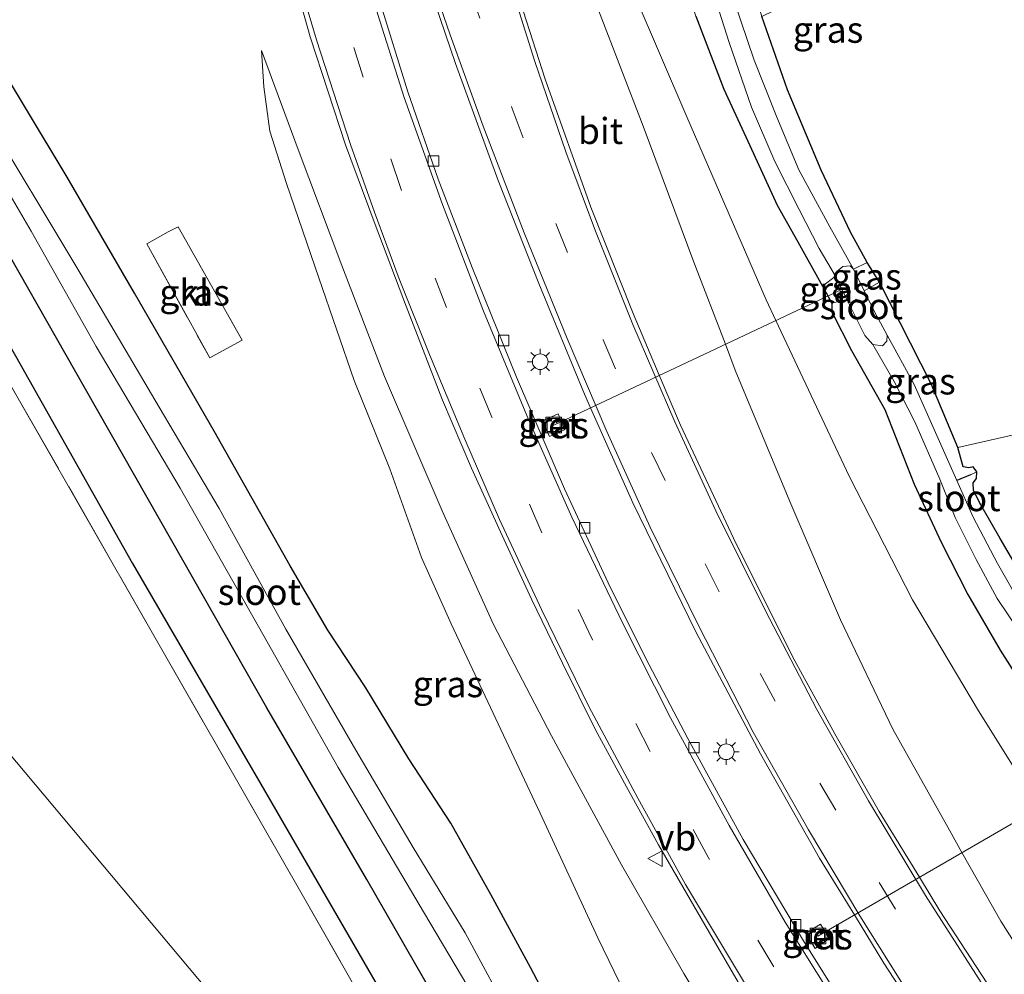
# Model space of a CAD drawing. Units: metres. Extents: x 99999 to 110007, y 395857 to 400001.
# Drawn here: x 104551 to 104646, y 398065 to 398157 of the extents above; entities that cross this region are included whole.
import ezdxf
from ezdxf.enums import TextEntityAlignment as Align

# ---------------------------------------------------------------- set-up
doc = ezdxf.new("R2010")
doc.units = ezdxf.units.M
doc.linetypes.add('IE-TERREINAFSCHEIDING', pattern=[10, 8, -2])
doc.linetypes.add('VW-3-9_STREEP', pattern=[12, 3, -9])
doc.layers.get('0').update_dxf_attribs({"lineweight": 25})
for name, color, linetype, lineweight in [('B-ME-AL-OVERIG-L-B1', 7, 'Continuous', 18), ('B-ME-GR-BOMENRIJ-L-B1', 10, 'Continuous', 25), ('B-ME-GW-INSTEEKWATERGANG-L-B1', 10, 'Continuous', 25), ('B-ME-GW-KRUINLIJN-L-B1', 93, 'Continuous', 18), ('B-ME-GW-TEENLIJN-L-B1', 93, 'Continuous', 18), ('B-ME-GW-WATERGANG-GREPPEL-L-B1', 10, 'Continuous', 25), ('B-ME-IE-GRASLAND-GV-B6', 93, 'Continuous', 18), ('B-ME-IE-GRONDWERKLIJN-GROND_INGERICHT-GV-B6', 253, 'Continuous', 18), ('B-ME-IE-GRONDWERKLIJN-GROND_NIETINGERICHT-GV-B6', 253, 'Continuous', 18), ('B-ME-IE-HULPGEOMETRIE-L-B1', 53, 'Continuous', 18), ('B-ME-IE-INRICHTINGSELEMENT-S-B1', 253, 'Continuous', 18), ('B-ME-IE-MEUBILAIR_WEGMEUBILAIR-LICHTMAST-S-B1', 8, 'Continuous', 18), ('B-ME-IE-TERREINAFSCHEIDING-DOORGANG-L-B1', 8, 'IE-TERREINAFSCHEIDING-KUNSTMATIG-OPEN', 18), ('B-ME-IE-TERREINAFSCHEIDING-RASTERHEKWERK-L-B1', 8, 'IE-TERREINAFSCHEIDING', 18), ('B-ME-OG-WATER-GV-B6', 153, 'Continuous', 18), ('B-ME-VH-VERH_SOORT-BETON-OVERIG-GV-B6', 8, 'IE-TERREINAFSCHEIDING-NATUURLIJK-HOUTWAL', 18), ('B-ME-VH-VERH_SOORT-BITUMEN-GV-B6', 8, 'IE-TERREINAFSCHEIDING-NATUURLIJK-HOUTWAL', 18), ('B-ME-VH-VERH_SOORT-KLINKERS-GV-B6', 8, 'IE-TERREINAFSCHEIDING-NATUURLIJK-HOUTWAL', 18), ('B-ME-VV-KOLK-S-B1', 8, 'Continuous', 18), ('B-ME-VW-MARKERING-39STREEP-015-L-B1', 255, 'VW-3-9_STREEP', 18), ('B-ME-VW-MARKERING-STREEP-015-L-B1', 7, 'Continuous', 18), ('B-ME-VW-MEUBILAIR_WEGMEUBILAIR-VERKEERSBORD-S-B1', 8, 'Continuous', 18)]:
    doc.layers.add(name, color=color, linetype=linetype, lineweight=lineweight)
doc.styles.add('NLCS-ISO', font='NLCS-ISO.TTF')
doc.linetypes.add('IE-TERREINAFSCHEIDING-KUNSTMATIG-OPEN', pattern='A,7,-1.5,[67,NLCS.SHX,S=0.75,R=0,X=0,Y=0],-1.5', length=10)
doc.linetypes.add('IE-TERREINAFSCHEIDING-NATUURLIJK-HOUTWAL', pattern='A,7,-1.5,[67,NLCS.SHX,S=0.75,R=45,X=0,Y=0],-1.5,7,-1.5,[70,NLCS.SHX,S=0.75,R=0,X=0,Y=0],-1.5', length=20)

# ---------------------------------------------------------------- blocks, each defined once
blk = doc.blocks.new('put')
for p, q in [((0.75, 0.75), (-0.75, 0.75)), ((-0.75, 0.75), (-0.75, -0.75)), ((0.75, -0.75), (0.75, 0.75)), ((-0.75, -0.75), (0.75, -0.75))]:
    blk.add_line(p, q)
blk.add_lwpolyline([(-0.625, 0.625), (0.625, 0.625), (0.625, -0.625), (-0.625, -0.625)], close=True)
blk = doc.blocks.new('verkeersbord')
for p, q in [((0, 0.75), (-0.75, -0.625)), ((0.75, -0.625), (0, 0.75)), ((-0.75, -0.625), (0.75, -0.625))]:
    blk.add_line(p, q)
blk = doc.blocks.new('kolk')
blk.add_lwpolyline([(-0.5, -0.5), (0.5, -0.5), (0.5, 0.5), (-0.5, 0.5)], close=True)
blk = doc.blocks.new('lantaarnpaal')
for p, q in [((0, 0.75), (0, 1.25)), ((-0.75, 0), (-1.25, 0)), ((-0.884, 0.884), (-0.53, 0.53)), ((0.53, 0.53), (0.884, 0.884)), ((0.75, 0), (1.25, 0)), ((-0.53, -0.53), (-0.884, -0.884)), ((0, -0.75), (0, -1.25)), ((0.53, -0.53), (0.884, -0.884))]:
    blk.add_line(p, q)
blk.add_circle((0, 0), 0.75)

msp = doc.modelspace()

# ---------------------------------------------------------------- linework, layer by layer
at = {"layer": 'B-ME-AL-OVERIG-L-B1'}
for p, q in [((104602.46, 398117.867, 7.878), (104630.748, 398131.19, 4.856)), ((104627.777, 398068.917, 9.019), (104655.263, 398084.845, 4.005))]:
    msp.add_line(p, q, dxfattribs=at)
at = {"layer": 'B-ME-GR-BOMENRIJ-L-B1'}
msp.add_polyline3d([(104490.818, 398230.209, 6.111), (104506.961, 398201.992, 6.079), (104518.735, 398181.133, 6.067), (104530.753, 398160.092, 6.06), (104542.82, 398138.695, 6.063), (104550.889, 398124.513, 6.062), (104562.099, 398104.604, 6.061), (104574.402, 398083.462, 6.072), (104586.015, 398063.39, 6.072), (104590.296, 398055.866, 6.072), (104594.188, 398048.96, 6.07), (104597.902, 398041.942, 6.07), (104606.429, 398028.384, 6.069), (104618.988, 398008.352, 6.06), (104628.834, 397992.7, 6.015)], dxfattribs=at)
at = {"layer": 'B-ME-GW-INSTEEKWATERGANG-L-B1'}
for points in [[(104634.988, 397994.187, 5.926), (104625.226, 398008.04, 5.904), (104617.315, 398018.964, 5.875), (104611.591, 398028.07, 5.888), (104602.459, 398042.608, 5.896), (104595.555, 398055.219, 5.913), (104584.541, 398074.321, 5.996), (104574.979, 398090.773, 5.996), (104565.863, 398106.795, 6.006), (104557.61, 398121.302, 6.015), (104547.515, 398138.998, 6.015), (104539.883, 398152.174, 6.015), (104529.714, 398169.921, 6.028)], [(104641.084, 397998.369, 4.848), (104635.564, 398005.664, 4.834), (104631.041, 398012.216, 4.883), (104625.944, 398019.632, 4.919), (104620.356, 398027.693, 4.939), (104615.768, 398034.62, 4.812), (104613.097, 398039.083, 4.808), (104610.797, 398043.831, 4.889), (104608.513, 398048.481, 5.255), (104605.895, 398053.777, 5.696), (104603.379, 398059.98, 6.025), (104600.249, 398065.89, 6.089), (104596.429, 398072.901, 6.143), (104592.591, 398079.741, 6.236), (104588.587, 398085.907, 6.236), (104584.474, 398092.696, 6.361), (104580.823, 398098.231, 6.355), (104577.201, 398104.375, 6.4), (104569.936, 398117.294, 6.514), (104562.281, 398130.499, 6.57), (104555.822, 398141.604, 6.613), (104548.013, 398154.588, 6.599), (104543.041, 398162.612, 6.52)], [(104616.073, 398157.041, 5.794), (104618.77, 398150.035, 5.763), (104621.243, 398144.65, 5.704), (104623.866, 398138.945, 5.523), (104625.84, 398135.42, 5.471), (104628.205, 398131.183, 5.371), (104629.117, 398129.534, 5.372), (104629.102, 398128.714, 5.371), (104631.005, 398125.005, 5.367), (104634.204, 398119.371, 5.26), (104637.005, 398112.196, 5.136), (104639.602, 398106.66, 5.046), (104642.146, 398101.635, 5.026), (104645.245, 398096.299, 4.982), (104649.123, 398090.236, 4.907), (104652.272, 398085.402, 4.858), (104654.292, 398082.563, 4.856), (104656.382, 398079.971, 4.857), (104659.159, 398075.751, 4.872), (104660.862, 398073.146, 4.866), (104661.992, 398070.723, 4.866), (104662.642, 398069.241, 4.866), (104665.087, 398065.956, 4.875), (104668.581, 398061.068, 4.876)], [(104674.126, 398062.659, 4.309), (104670.912, 398066.95, 4.269), (104666.217, 398074.154, 4.247), (104661.133, 398081.312, 4.361), (104657.558, 398087.003, 4.531), (104652.384, 398095.322, 4.816), (104648.621, 398101.226, 4.868), (104645.247, 398107.018, 4.857), (104643.407, 398110.239, 4.902), (104642.675, 398111.608, 4.879), (104642.654, 398112.335, 4.848), (104642.968, 398112.749, 4.848), (104643.009, 398113.399, 4.848), (104642.654, 398113.855, 4.85), (104642.245, 398113.775, 4.856), (104641.705, 398113.875, 4.858), (104641.181, 398115.729, 5.139), (104638.617, 398121.831, 5.192), (104633.678, 398131.559, 5.429), (104632.502, 398133.454, 5.429), (104630.917, 398136.361, 5.563), (104628.091, 398142.297, 5.629), (104624.879, 398149.977, 5.708), (104622.395, 398157.014, 5.877)]]:
    msp.add_polyline3d(points, dxfattribs=at)
at = {"layer": 'B-ME-GW-KRUINLIJN-L-B1'}
for points in [[(104601.128, 398175.69, 6.544), (104603.553, 398167.111, 6.668), (104606.762, 398157.624, 6.771), (104611.039, 398146.487, 6.951), (104615.899, 398133.465, 7.133), (104618.91, 398125.615, 7.286)], [(104574.47, 398153.758, 7.229), (104577.978, 398144.263, 7.359), (104582.157, 398133.16, 7.503), (104586.252, 398122.511, 7.654), (104591.767, 398109.644, 7.835), (104596.692, 398098.751, 8.093), (104602.264, 398088.097, 8.176), (104608.958, 398075.727, 8.519), (104614.93, 398065.319, 8.712), (104620.405, 398056.265, 8.893), (104626.548, 398046.564, 9.112), (104633.283, 398036.758, 9.326), (104641.275, 398026.043, 9.582), (104649.313, 398015.585, 9.696), (104660.777, 398002.543, 10.088)], [(104618.91, 398125.615, 7.286), (104619.866, 398123.122, 7.334), (104625.079, 398110.561, 7.604), (104629.936, 398099.199, 7.865), (104634.973, 398088.727, 8.207), (104640.38, 398079.046, 8.549), (104641.586, 398076.919, 8.592)], [(104641.586, 398076.919, 8.592), (104645.319, 398070.332, 8.725), (104651.417, 398060.736, 8.953), (104656.604, 398052.555, 9.106), (104663.407, 398043.864, 9.322), (104670.573, 398035.137, 9.464), (104671.822, 398033.631, 9.507)]]:
    msp.add_polyline3d(points, dxfattribs=at)
at = {"layer": 'B-ME-GW-TEENLIJN-L-B1'}
for points in [[(104623.754, 398127.896, 5.707), (104622.828, 398129.864, 5.73), (104615.231, 398147.407, 6.072), (104610.273, 398158.972, 6.237), (104606.353, 398167.327, 6.368), (104602.836, 398173.763, 6.47), (104600.224, 398178.891, 6.498)], [(104649.451, 397995.304, 5.095), (104643.916, 398003.376, 5.097), (104639.056, 398010.051, 5.145), (104633.882, 398017.31, 5.156), (104628.21, 398025.494, 5.147), (104621.586, 398035.689, 5.185), (104617.52, 398042.421, 5.216), (104616.504, 398044.415, 5.302), (104615.689, 398046.57, 5.445), (104615.142, 398048.768, 5.741), (104614.604, 398051.147, 6.041), (104613.701, 398054.133, 6.204), (104611.404, 398058.995, 6.344), (104606.684, 398068.756, 6.426), (104601.158, 398080.682, 6.499), (104592.639, 398098.833, 6.494), (104589.791, 398105.193, 6.487), (104586.752, 398113.662, 6.84), (104583.331, 398122.151, 7.051), (104579.961, 398131.964, 7.067), (104576.869, 398141.006, 7.071), (104575.262, 398146.031, 7.084), (104574.683, 398150.276, 7.133), (104574.47, 398153.758, 7.229)], [(104649.065, 398081.253, 5.214), (104647.21, 398084.007, 5.238), (104643.157, 398090.481, 5.255), (104636.854, 398101.128, 5.365), (104630.778, 398112.958, 5.529), (104623.754, 398127.896, 5.707)]]:
    msp.add_polyline3d(points, dxfattribs=at)
at = {"layer": 'B-ME-GW-WATERGANG-GREPPEL-L-B1'}
msp.add_line((104642.414, 398113.099, 3.883), (104641.09, 398112.546, 3.883), dxfattribs=at)
at = {"layer": 'B-ME-IE-GRASLAND-GV-B6'}
for points in [[(104629.467, 398132.12, 4.055), (104628.205, 398131.183, 5.371), (104625.84, 398135.42, 5.471), (104623.866, 398138.945, 5.523), (104621.243, 398144.65, 5.704), (104618.77, 398150.035, 5.763), (104616.073, 398157.041, 5.794), (104612.965, 398166.151, 5.863), (104608.655, 398176.391, 5.963), (104607.637, 398179.204, 5.963), (104606.15, 398183.394, 6.12), (104603.642, 398190.031, 6.182), (104601.353, 398197.1, 6.176), (104598.817, 398204.569, 6.175), (104596.682, 398212.111, 6.23), (104594.86, 398219.131, 6.242), (104593.87, 398223.898, 6.233), (104591.752, 398233.465, 6.23), (104589.433, 398245.542, 6.275), (104586.264, 398262.311, 6.322)], [(104593.293, 398254.882, 6.546), (104594.712, 398247.598, 6.617), (104596.317, 398239.831, 6.698), (104598.257, 398231.244, 6.795), (104600.25, 398222.669, 6.831), (104602.192, 398214.623, 6.804), (104603.647, 398208.776, 6.801), (104605.808, 398201.477, 6.634), (104608.051, 398194.894, 6.589), (104610.335, 398188.201, 6.553), (104613.653, 398179.768, 6.399), (104617.425, 398171.34, 6.29), (104620.489, 398163.317, 6.102), (104622.395, 398157.014, 5.877), (104624.879, 398149.977, 5.708), (104628.091, 398142.297, 5.629), (104630.917, 398136.361, 5.563), (104632.502, 398133.454, 5.429), (104631.181, 398132.81, 4.055)], [(104640.946, 397977.195, 4.53), (104619.141, 398004.263, 6.047), (104606.345, 398024.958, 6.064), (104593.792, 398045.723, 6.099), (104590.427, 398050.652, 6.099), (104587.833, 398056.269, 6.099), (104578.103, 398073.359, 6.072), (104564.901, 398096.368, 5.989), (104551.03, 398120.652, 6.003), (104537.529, 398144.304, 6.151), (104524.196, 398167.806, 6.182), (104510.513, 398191.468, 6.2), (104496.765, 398215.853, 6.174), (104483.671, 398238.475, 6.085), (104465.084, 398236.658, 6.151)], [(104529.714, 398169.921, 6.028), (104539.883, 398152.174, 6.015), (104547.515, 398138.998, 6.015), (104557.61, 398121.302, 6.015), (104565.863, 398106.795, 6.006), (104574.979, 398090.773, 5.996), (104584.541, 398074.321, 5.996), (104595.555, 398055.219, 5.913), (104602.459, 398042.608, 5.896), (104611.591, 398028.07, 5.888), (104617.315, 398018.964, 5.875), (104625.226, 398008.04, 5.904), (104634.988, 397994.187, 5.926)], [(104634.988, 397994.187, 5.926), (104625.226, 398008.04, 5.904), (104617.315, 398018.964, 5.875), (104611.591, 398028.07, 5.888), (104602.459, 398042.608, 5.896), (104595.555, 398055.219, 5.913), (104584.541, 398074.321, 5.996), (104574.979, 398090.773, 5.996), (104565.863, 398106.795, 6.006), (104557.61, 398121.302, 6.015), (104547.515, 398138.998, 6.015), (104539.883, 398152.174, 6.015), (104529.714, 398169.921, 6.028)], [(104536.252, 398164.387, 4.03), (104545.195, 398148.715, 3.98), (104552.399, 398136.458, 3.96), (104558.625, 398125.386, 3.956), (104566.68, 398111.826, 3.813), (104574.578, 398097.853, 3.721), (104581.796, 398085.07, 3.664), (104590.094, 398071.074, 3.623), (104597.157, 398059.146, 3.581), (104603.969, 398046.57, 3.571), (104607.914, 398040.008, 3.571), (104612.893, 398032.133, 3.571), (104617.988, 398024.368, 3.564), (104622.479, 398018.518, 3.546), (104627.817, 398011.155, 3.525), (104632.76, 398003.519, 3.518), (104637.653, 397996.998, 3.505)], [(104576.587, 398164.076, 7.201), (104579.129, 398155.059, 7.328), (104582.511, 398144.714, 7.432), (104585.241, 398137.338, 7.554), (104588.087, 398129.836, 7.688), (104591.804, 398120.269, 7.813), (104594.586, 398113.743, 7.932), (104597.535, 398107.305, 8.042), (104600.363, 398101.132, 8.178), (104603.307, 398095.07, 8.328), (104606.443, 398088.752, 8.452), (104609.443, 398083.226, 8.562), (104612.5, 398077.667, 8.722), (104616.582, 398070.613, 8.867), (104620.15, 398064.504, 8.972)], [(104543.041, 398162.612, 6.52), (104548.013, 398154.588, 6.599), (104555.822, 398141.604, 6.613), (104562.281, 398130.499, 6.57), (104569.936, 398117.294, 6.514), (104577.201, 398104.375, 6.4), (104580.823, 398098.231, 6.355), (104584.474, 398092.696, 6.361), (104588.587, 398085.907, 6.236), (104592.591, 398079.741, 6.236), (104596.429, 398072.901, 6.143), (104600.249, 398065.89, 6.089), (104603.379, 398059.98, 6.025), (104605.895, 398053.777, 5.696), (104608.513, 398048.481, 5.255), (104610.797, 398043.831, 4.889), (104613.097, 398039.083, 4.808), (104615.768, 398034.62, 4.812), (104620.356, 398027.693, 4.939), (104625.944, 398019.632, 4.919), (104631.041, 398012.216, 4.883), (104635.564, 398005.664, 4.834), (104641.084, 397998.369, 4.848)], [(104641.084, 397998.369, 4.848), (104635.564, 398005.664, 4.834), (104631.041, 398012.216, 4.883), (104625.944, 398019.632, 4.919), (104620.356, 398027.693, 4.939), (104615.768, 398034.62, 4.812), (104613.097, 398039.083, 4.808), (104610.797, 398043.831, 4.889), (104608.513, 398048.481, 5.255), (104605.895, 398053.777, 5.696), (104603.379, 398059.98, 6.025), (104600.249, 398065.89, 6.089), (104596.429, 398072.901, 6.143), (104592.591, 398079.741, 6.236), (104588.587, 398085.907, 6.236), (104584.474, 398092.696, 6.361), (104580.823, 398098.231, 6.355), (104577.201, 398104.375, 6.4), (104569.936, 398117.294, 6.514), (104562.281, 398130.499, 6.57), (104555.822, 398141.604, 6.613), (104548.013, 398154.588, 6.599), (104543.041, 398162.612, 6.52)], [(104589.569, 398162.757, 7.067), (104593.047, 398152.491, 7.174), (104597.126, 398141.288, 7.366), (104601.039, 398131.421, 7.553), (104605.419, 398120.842, 7.72), (104606, 398119.534, 7.747), (104610.043, 398110.43, 7.938), (104616.091, 398098.07, 8.187), (104622.277, 398086.378, 8.479), (104627.933, 398076.392, 8.698), (104631.272, 398070.942, 8.838), (104634.111, 398066.308, 8.957), (104639.356, 398058.251, 9.164), (104645.449, 398049.189, 9.356), (104651.492, 398040.831, 9.552), (104657.653, 398032.775, 9.727), (104662.822, 398026.253, 9.865), (104664.675, 398023.914, 9.914), (104671.879, 398015.471, 10.063), (104678.757, 398007.917, 10.163), (104685.162, 398001.024, 10.244)], [(104637.942, 397999.462, 3.418), (104631.868, 398007.81, 3.424), (104626.091, 398016.162, 3.457), (104619.168, 398025.577, 3.48), (104615.086, 398031.917, 3.49), (104611.659, 398037.333, 3.491), (104607.835, 398044.136, 3.492), (104603.292, 398052.08, 3.514), (104598.746, 398060.417, 3.519), (104593.978, 398069.223, 3.519), (104588.995, 398077.396, 3.519), (104583.511, 398086.712, 3.538), (104576.799, 398098.325, 3.602), (104570.413, 398109.868, 3.731), (104564.646, 398119.572, 3.805), (104556.773, 398132.948, 3.966), (104547.94, 398147.586, 3.979), (104540.305, 398160.727, 4.014)], [(104693.76, 398002.863, 10.155), (104687.58, 398009.147, 10.059), (104680.653, 398016.645, 9.901), (104671.08, 398027.692, 9.718), (104668.478, 398030.89, 9.656), (104663.704, 398036.756, 9.542), (104657.524, 398044.814, 9.37), (104651.326, 398053.441, 9.157), (104645.942, 398061.416, 8.979), (104639.475, 398071.33, 8.727), (104637.502, 398074.552, 8.655), (104633.648, 398080.845, 8.515), (104629.389, 398088.292, 8.319), (104625.563, 398095.285, 8.134), (104619.938, 398106.499, 7.87), (104614.61, 398117.875, 7.628), (104612.582, 398122.634, 7.524), (104610.064, 398128.542, 7.396), (104606.021, 398138.745, 7.243), (104601.648, 398150.992, 7.073), (104598.354, 398161.266, 6.948)], [(104617.568, 398159.866, 4.572), (104619.285, 398154.516, 4.529), (104621.429, 398148.328, 4.442), (104623.641, 398143.127, 4.403), (104625.993, 398138.516, 4.371), (104627.886, 398134.782, 4.275), (104629.467, 398132.12, 4.055)], [(104631.181, 398132.81, 4.055), (104628.918, 398136.844, 4.111), (104625.94, 398142.325, 4.145), (104623.834, 398147.374, 4.238), (104621.684, 398152.829, 4.373), (104619.13, 398160.379, 4.41)], [(104698.401, 398033.009, 5.267), (104695.272, 398031.482, 5.293), (104692.412, 398031.106, 5.303), (104689.858, 398031.581, 5.321), (104687.383, 398032.816, 5.28), (104684.876, 398035.085, 5.27), (104680.163, 398040.469, 5.165), (104679.62, 398041.09, 5.153), (104670.271, 398052.098, 5.086), (104664.948, 398058.887, 5.102), (104658.535, 398067.624, 5.109), (104651.986, 398076.916, 5.177), (104649.065, 398081.253, 5.214), (104647.21, 398084.007, 5.238), (104643.157, 398090.481, 5.255), (104636.854, 398101.128, 5.365), (104630.778, 398112.958, 5.529), (104623.754, 398127.896, 5.707), (104622.828, 398129.864, 5.73), (104615.231, 398147.407, 6.072), (104610.273, 398158.972, 6.237)], [(104610.273, 398158.972, 6.237), (104615.231, 398147.407, 6.072), (104622.828, 398129.864, 5.73), (104623.754, 398127.896, 5.707), (104630.778, 398112.958, 5.529), (104636.854, 398101.128, 5.365), (104643.157, 398090.481, 5.255), (104647.21, 398084.007, 5.238), (104649.065, 398081.253, 5.214), (104651.986, 398076.916, 5.177), (104658.535, 398067.624, 5.109), (104664.948, 398058.887, 5.102), (104670.271, 398052.098, 5.086), (104679.62, 398041.09, 5.153), (104680.163, 398040.469, 5.165), (104684.876, 398035.085, 5.27), (104687.383, 398032.816, 5.28), (104689.858, 398031.581, 5.321), (104692.412, 398031.106, 5.303), (104695.272, 398031.482, 5.293), (104698.401, 398033.009, 5.267)], [(104684.096, 397994.618, 10.326), (104674.793, 398004.397, 10.185), (104667.04, 398013.028, 10.034), (104660.771, 398020.3, 9.894), (104652.577, 398030.489, 9.689), (104645.944, 398039.318, 9.51), (104639.249, 398048.713, 9.318), (104632.649, 398058.44, 9.076), (104626.402, 398068.453, 8.866), (104620.631, 398078.171, 8.608), (104615.317, 398087.833, 8.355), (104611.253, 398095.567, 8.142), (104607.691, 398102.742, 7.985), (104603.499, 398111.764, 7.857), (104598.911, 398122.443, 7.629), (104594.639, 398132.967, 7.434), (104591.393, 398141.428, 7.31), (104588.487, 398149.801, 7.234), (104585.752, 398158.55, 7.1)], [(104606.762, 398157.624, 6.771), (104611.039, 398146.487, 6.951), (104615.899, 398133.465, 7.133), (104618.91, 398125.615, 7.286), (104619.866, 398123.122, 7.334), (104625.079, 398110.561, 7.604), (104629.936, 398099.199, 7.865), (104634.973, 398088.727, 8.207), (104640.38, 398079.046, 8.549), (104641.586, 398076.919, 8.592), (104645.319, 398070.332, 8.725), (104651.417, 398060.736, 8.953)], [(104651.417, 398060.736, 8.953), (104645.319, 398070.332, 8.725), (104641.586, 398076.919, 8.592), (104640.38, 398079.046, 8.549), (104634.973, 398088.727, 8.207), (104629.936, 398099.199, 7.865), (104625.079, 398110.561, 7.604), (104619.866, 398123.122, 7.334), (104618.91, 398125.615, 7.286), (104615.899, 398133.465, 7.133), (104611.039, 398146.487, 6.951), (104606.762, 398157.624, 6.771)], [(104616.073, 398157.041, 5.794), (104618.77, 398150.035, 5.763), (104621.243, 398144.65, 5.704), (104623.866, 398138.945, 5.523), (104625.84, 398135.42, 5.471), (104628.205, 398131.183, 5.371), (104629.117, 398129.534, 5.372), (104629.102, 398128.714, 5.371), (104631.005, 398125.005, 5.367), (104634.204, 398119.371, 5.26), (104637.005, 398112.196, 5.136), (104639.602, 398106.66, 5.046), (104642.146, 398101.635, 5.026), (104645.245, 398096.299, 4.982), (104649.123, 398090.236, 4.907), (104652.272, 398085.402, 4.858), (104654.292, 398082.563, 4.856), (104656.382, 398079.971, 4.857), (104659.159, 398075.751, 4.872), (104660.862, 398073.146, 4.866), (104661.992, 398070.723, 4.866), (104662.642, 398069.241, 4.866), (104665.087, 398065.956, 4.875), (104668.581, 398061.068, 4.876)], [(104611.404, 398058.995, 6.344), (104606.684, 398068.756, 6.426), (104601.158, 398080.682, 6.499), (104592.639, 398098.833, 6.494), (104589.791, 398105.193, 6.487), (104586.752, 398113.662, 6.84), (104583.331, 398122.151, 7.051), (104579.961, 398131.964, 7.067), (104576.869, 398141.006, 7.071), (104575.262, 398146.031, 7.084), (104574.683, 398150.276, 7.133), (104574.47, 398153.758, 7.229), (104577.978, 398144.263, 7.359), (104582.157, 398133.16, 7.503), (104586.252, 398122.511, 7.654), (104591.767, 398109.644, 7.835), (104596.692, 398098.751, 8.093), (104602.264, 398088.097, 8.176), (104608.958, 398075.727, 8.519), (104614.93, 398065.319, 8.712), (104620.405, 398056.265, 8.893)], [(104620.405, 398056.265, 8.893), (104614.93, 398065.319, 8.712), (104608.958, 398075.727, 8.519), (104602.264, 398088.097, 8.176), (104596.692, 398098.751, 8.093), (104591.767, 398109.644, 7.835), (104586.252, 398122.511, 7.654), (104582.157, 398133.16, 7.503), (104577.978, 398144.263, 7.359), (104574.47, 398153.758, 7.229), (104574.683, 398150.276, 7.133), (104575.262, 398146.031, 7.084), (104576.869, 398141.006, 7.071), (104579.961, 398131.964, 7.067), (104583.331, 398122.151, 7.051), (104586.752, 398113.662, 6.84), (104589.791, 398105.193, 6.487), (104592.639, 398098.833, 6.494), (104601.158, 398080.682, 6.499), (104606.684, 398068.756, 6.426), (104611.404, 398058.995, 6.344)], [(104563.484, 398135.219, 6.81), (104569.501, 398124.294, 6.786), (104570.367, 398124.774, 6.824), (104572.612, 398125.999, 6.824), (104566.479, 398136.846, 6.846), (104565.518, 398136.373, 6.837), (104563.484, 398135.219, 6.81)], [(104632.205, 398130.728, 4.055), (104631.181, 398132.81, 4.055), (104632.502, 398133.454, 5.429), (104633.678, 398131.559, 5.429), (104632.205, 398130.728, 4.055)], [(104629.467, 398132.12, 4.055), (104630.073, 398130.872, 4.055), (104630.544, 398129.902, 4.055), (104629.117, 398129.534, 5.372), (104628.205, 398131.183, 5.371), (104629.467, 398132.12, 4.055)], [(104634.402, 398126.482, 4.055), (104633.126, 398128.854, 4.055), (104632.205, 398130.728, 4.055), (104633.678, 398131.559, 5.429), (104638.617, 398121.831, 5.192), (104641.181, 398115.729, 5.139), (104641.705, 398113.875, 4.858), (104642.245, 398113.775, 4.856), (104642.654, 398113.855, 4.85), (104643.009, 398113.399, 4.848), (104642.414, 398113.099, 3.883), (104641.09, 398112.546, 3.883), (104640.061, 398114.869, 3.94), (104637.001, 398121.755, 3.948), (104634.402, 398126.482, 4.055)], [(104649.123, 398090.236, 4.907), (104645.245, 398096.299, 4.982), (104642.146, 398101.635, 5.026), (104639.602, 398106.66, 5.046), (104637.005, 398112.196, 5.136), (104634.204, 398119.371, 5.26), (104631.005, 398125.005, 5.367), (104629.102, 398128.714, 5.371), (104629.117, 398129.534, 5.372), (104630.544, 398129.902, 4.055), (104632.285, 398126.44, 4.055), (104633.044, 398125.596, 4.055), (104635.083, 398122.039, 4.026), (104637.057, 398118.165, 3.941), (104639.452, 398112.702, 3.9), (104640.929, 398109.011, 3.875), (104642.933, 398105.002, 3.831), (104644.956, 398101.264, 3.731), (104647.016, 398098.22, 3.665)], [(104601.402, 398118.279, 7.859), (104602.043, 398116.763, 7.861), (104603.509, 398117.42, 7.861), (104603.181, 398118.206, 7.861), (104602.877, 398118.933, 7.861), (104601.402, 398118.279, 7.859)], [(104650.014, 398096.295, 3.644), (104647.702, 398099.863, 3.645), (104644.988, 398104.609, 3.686), (104642.644, 398109.037, 3.797), (104641.09, 398112.546, 3.883), (104642.414, 398113.099, 3.883), (104643.009, 398113.399, 4.848), (104642.968, 398112.749, 4.848), (104642.654, 398112.335, 4.848), (104642.675, 398111.608, 4.879), (104643.407, 398110.239, 4.902), (104645.247, 398107.018, 4.857), (104648.621, 398101.226, 4.868), (104652.384, 398095.322, 4.816), (104657.558, 398087.003, 4.531), (104661.133, 398081.312, 4.361), (104666.217, 398074.154, 4.247), (104670.912, 398066.95, 4.269), (104674.126, 398062.659, 4.309)], [(104626.611, 398069.183, 9.001), (104627.503, 398067.739, 9.001), (104628.874, 398068.678, 9.001), (104628.425, 398069.407, 9.001), (104628.034, 398070.042, 9.001), (104626.611, 398069.183, 9.001)]]:
    msp.add_polyline3d(points, dxfattribs=at)
at = {"layer": 'B-ME-IE-GRONDWERKLIJN-GROND_INGERICHT-GV-B6'}
for points in [[(104619.141, 398004.263, 6.047), (104437.459, 398220.98, 6.123), (104465.084, 398236.658, 6.151), (104483.671, 398238.475, 6.085), (104496.765, 398215.853, 6.174), (104510.513, 398191.468, 6.2), (104524.196, 398167.806, 6.182), (104537.529, 398144.304, 6.151), (104551.03, 398120.652, 6.003), (104564.901, 398096.368, 5.989), (104578.103, 398073.359, 6.072), (104587.833, 398056.269, 6.099), (104590.427, 398050.652, 6.099), (104593.792, 398045.723, 6.099), (104606.345, 398024.958, 6.064), (104619.141, 398004.263, 6.047)], [(104619.141, 398004.263, 6.047), (104632.937, 397981.622, 5.943), (104631.713, 397976.338, 5.869), (104532.002, 397919.414, 5.991), (104482.444, 397891.105, 6.101), (104497.405, 397930.946, 6.217), (104532.154, 397959.026, 6.183), (104483.087, 398054.46, 5.99), (104440.078, 398135.827, 6.021), (104425.266, 398214.068, 6.041), (104437.459, 398220.98, 6.123), (104619.141, 398004.263, 6.047)], [(104633.678, 398131.559, 5.429), (104632.502, 398133.454, 5.429), (104630.917, 398136.361, 5.563), (104628.091, 398142.297, 5.629), (104624.879, 398149.977, 5.708), (104622.395, 398157.014, 5.877), (104631.292, 398161.343, 5.827), (104633.182, 398162.212, 5.817), (104648.47, 398169.213, 5.587), (104672.875, 398180.735, 5.539), (104693.357, 398190.054, 5.22), (104694.446, 398190.447, 5.225), (104695.272, 398190.074, 5.256), (104700.56, 398178.824, 5.247)], [(104700.263, 398145.485, 4.892), (104691.238, 398139.583, 4.747), (104681.939, 398134.407, 4.747), (104665.002, 398125.402, 4.921), (104653.568, 398119.854, 5.093), (104646.693, 398116.962, 4.861), (104641.181, 398115.729, 5.139), (104638.617, 398121.831, 5.192), (104633.678, 398131.559, 5.429)]]:
    msp.add_polyline3d(points, dxfattribs=at)
at = {"layer": 'B-ME-IE-GRONDWERKLIJN-GROND_NIETINGERICHT-GV-B6'}
msp.add_polyline3d([(104648.621, 398101.226, 4.868), (104645.247, 398107.018, 4.857), (104643.407, 398110.239, 4.902), (104642.675, 398111.608, 4.879), (104642.654, 398112.335, 4.848), (104642.968, 398112.749, 4.848), (104643.009, 398113.399, 4.848), (104642.654, 398113.855, 4.85), (104642.245, 398113.775, 4.856), (104641.705, 398113.875, 4.858), (104641.181, 398115.729, 5.139), (104646.693, 398116.962, 4.861)], dxfattribs=at)
at = {"layer": 'B-ME-IE-HULPGEOMETRIE-L-B1'}
msp.add_line((104643.009, 398113.399, 4.848), (104642.414, 398113.099, 3.883), dxfattribs=at)
msp.add_polyline3d([(104640.946, 397977.195, 4.53), (104619.141, 398004.263, 6.047), (104437.459, 398220.98, 6.123)], dxfattribs=at)
at = {"layer": 'B-ME-IE-TERREINAFSCHEIDING-DOORGANG-L-B1'}
for p, q in [((104565.518, 398136.373, 6.837), (104566.479, 398136.846, 6.846)), ((104569.501, 398124.294, 6.786), (104570.367, 398124.774, 6.824))]:
    msp.add_line(p, q, dxfattribs=at)
at = {"layer": 'B-ME-IE-TERREINAFSCHEIDING-RASTERHEKWERK-L-B1'}
for points in [[(104437.459, 398220.98, 6.123), (104465.084, 398236.658, 6.151), (104483.671, 398238.475, 6.085), (104496.765, 398215.853, 6.174), (104510.513, 398191.468, 6.2), (104524.196, 398167.806, 6.182), (104537.529, 398144.304, 6.151), (104551.03, 398120.652, 6.003), (104564.901, 398096.368, 5.989), (104578.103, 398073.359, 6.072), (104587.833, 398056.269, 6.099), (104590.427, 398050.652, 6.099), (104593.792, 398045.723, 6.099), (104606.345, 398024.958, 6.064), (104619.141, 398004.263, 6.047)], [(104565.518, 398136.373, 6.837), (104563.484, 398135.219, 6.81), (104569.501, 398124.294, 6.786)], [(104566.479, 398136.846, 6.846), (104572.612, 398125.999, 6.824), (104570.367, 398124.774, 6.824)]]:
    msp.add_polyline3d(points, dxfattribs=at)
at = {"layer": 'B-ME-OG-WATER-GV-B6'}
for points in [[(104637.653, 397996.998, 3.505), (104632.76, 398003.519, 3.518), (104627.817, 398011.155, 3.525), (104622.479, 398018.518, 3.546), (104617.988, 398024.368, 3.564), (104612.893, 398032.133, 3.571), (104607.914, 398040.008, 3.571), (104603.969, 398046.57, 3.571), (104597.157, 398059.146, 3.581), (104590.094, 398071.074, 3.623), (104581.796, 398085.07, 3.664), (104574.578, 398097.853, 3.721), (104566.68, 398111.826, 3.813), (104558.625, 398125.386, 3.956), (104552.399, 398136.458, 3.96), (104545.195, 398148.715, 3.98), (104536.252, 398164.387, 4.03), (104528.842, 398177.347, 4.132), (104521.346, 398190.063, 4.194), (104514.455, 398202.209, 4.221), (104507.495, 398213.873, 4.322), (104500.525, 398225.608, 4.341), (104494.978, 398233.893, 4.341), (104496.862, 398234.979, 4.341)], [(104496.862, 398234.979, 4.341), (104502.107, 398226.479, 4.282), (104509.567, 398214.002, 4.246), (104517.857, 398199.683, 4.099), (104525.053, 398187.104, 4.064), (104533.279, 398173.097, 4.019), (104540.305, 398160.727, 4.014), (104547.94, 398147.586, 3.979), (104556.773, 398132.948, 3.966), (104564.646, 398119.572, 3.805), (104570.413, 398109.868, 3.731), (104576.799, 398098.325, 3.602), (104583.511, 398086.712, 3.538), (104588.995, 398077.396, 3.519), (104593.978, 398069.223, 3.519), (104598.746, 398060.417, 3.519), (104603.292, 398052.08, 3.514), (104607.835, 398044.136, 3.492), (104611.659, 398037.333, 3.491), (104615.086, 398031.917, 3.49), (104619.168, 398025.577, 3.48), (104626.091, 398016.162, 3.457), (104631.868, 398007.81, 3.424), (104637.942, 397999.462, 3.418)], [(104629.467, 398132.12, 4.055), (104627.886, 398134.782, 4.275), (104625.993, 398138.516, 4.371), (104623.641, 398143.127, 4.403), (104621.429, 398148.328, 4.442), (104619.285, 398154.516, 4.529), (104617.568, 398159.866, 4.572)], [(104619.13, 398160.379, 4.41), (104621.684, 398152.829, 4.373), (104623.834, 398147.374, 4.238), (104625.94, 398142.325, 4.145), (104628.918, 398136.844, 4.111), (104631.181, 398132.81, 4.055), (104630.862, 398133.11, 4.055), (104630.174, 398133.047, 4.055), (104629.599, 398132.575, 4.055), (104629.467, 398132.12, 4.055)], [(104629.467, 398132.12, 4.055), (104629.599, 398132.575, 4.055), (104630.174, 398133.047, 4.055), (104630.862, 398133.11, 4.055), (104631.181, 398132.81, 4.055), (104632.205, 398130.728, 4.055), (104633.126, 398128.854, 4.055), (104634.402, 398126.482, 4.055), (104634.369, 398125.901, 4.055), (104633.969, 398125.444, 4.055), (104633.044, 398125.596, 4.055), (104632.285, 398126.44, 4.055), (104630.544, 398129.902, 4.055), (104630.073, 398130.872, 4.055), (104629.467, 398132.12, 4.055)], [(104650.014, 398096.295, 3.644), (104649.476, 398096.893, 3.644), (104648.909, 398097.044, 3.644), (104648.49, 398096.657, 3.644), (104648.5, 398096.021, 3.644), (104647.016, 398098.22, 3.665), (104644.956, 398101.264, 3.731), (104642.933, 398105.002, 3.831), (104640.929, 398109.011, 3.875), (104639.452, 398112.702, 3.9), (104637.057, 398118.165, 3.941), (104635.083, 398122.039, 4.026), (104633.044, 398125.596, 4.055), (104633.969, 398125.444, 4.055), (104634.369, 398125.901, 4.055), (104634.402, 398126.482, 4.055), (104637.001, 398121.755, 3.948), (104640.061, 398114.869, 3.94), (104641.09, 398112.546, 3.883), (104642.644, 398109.037, 3.797), (104644.988, 398104.609, 3.686), (104647.702, 398099.863, 3.645), (104650.014, 398096.295, 3.644)]]:
    msp.add_polyline3d(points, dxfattribs=at)
at = {"layer": 'B-ME-VH-VERH_SOORT-BETON-OVERIG-GV-B6'}
for points in [[(104601.402, 398118.279, 7.859), (104602.877, 398118.933, 7.861), (104603.181, 398118.206, 7.861), (104603.509, 398117.42, 7.861), (104602.043, 398116.763, 7.861), (104601.402, 398118.279, 7.859)], [(104628.874, 398068.678, 9.001), (104627.503, 398067.739, 9.001), (104626.611, 398069.183, 9.001), (104628.034, 398070.042, 9.001), (104628.425, 398069.407, 9.001), (104628.874, 398068.678, 9.001)]]:
    msp.add_polyline3d(points, dxfattribs=at)
at = {"layer": 'B-ME-VH-VERH_SOORT-BITUMEN-GV-B6'}
for points in [[(104620.15, 398064.504, 8.972), (104616.582, 398070.613, 8.867), (104612.5, 398077.667, 8.722), (104609.443, 398083.226, 8.562), (104606.443, 398088.752, 8.452), (104603.307, 398095.07, 8.328), (104600.363, 398101.132, 8.178), (104597.535, 398107.305, 8.042), (104594.586, 398113.743, 7.932), (104591.804, 398120.269, 7.813), (104588.087, 398129.836, 7.688), (104585.241, 398137.338, 7.554), (104582.511, 398144.714, 7.432), (104579.129, 398155.059, 7.328), (104576.587, 398164.076, 7.201)], [(104685.162, 398001.024, 10.244), (104678.757, 398007.917, 10.163), (104671.879, 398015.471, 10.063), (104664.675, 398023.914, 9.914), (104662.822, 398026.253, 9.865), (104657.653, 398032.775, 9.727), (104651.492, 398040.831, 9.552), (104645.449, 398049.189, 9.356), (104639.356, 398058.251, 9.164), (104634.111, 398066.308, 8.957), (104631.272, 398070.942, 8.838), (104627.933, 398076.392, 8.698), (104622.277, 398086.378, 8.479), (104616.091, 398098.07, 8.187), (104610.043, 398110.43, 7.938), (104606, 398119.534, 7.747), (104605.419, 398120.842, 7.72), (104601.039, 398131.421, 7.553), (104597.126, 398141.288, 7.366), (104593.047, 398152.491, 7.174), (104589.569, 398162.757, 7.067)], [(104598.354, 398161.266, 6.948), (104601.648, 398150.992, 7.073), (104606.021, 398138.745, 7.243), (104610.064, 398128.542, 7.396), (104612.582, 398122.634, 7.524), (104614.61, 398117.875, 7.628), (104619.938, 398106.499, 7.87), (104625.563, 398095.285, 8.134), (104629.389, 398088.292, 8.319), (104633.648, 398080.845, 8.515), (104637.502, 398074.552, 8.655), (104639.475, 398071.33, 8.727), (104645.942, 398061.416, 8.979), (104651.326, 398053.441, 9.157), (104657.524, 398044.814, 9.37), (104663.704, 398036.756, 9.542), (104668.478, 398030.89, 9.656), (104671.08, 398027.692, 9.718), (104680.653, 398016.645, 9.901), (104687.58, 398009.147, 10.059), (104693.76, 398002.863, 10.155)], [(104585.752, 398158.55, 7.1), (104588.487, 398149.801, 7.234), (104591.393, 398141.428, 7.31), (104594.639, 398132.967, 7.434), (104598.911, 398122.443, 7.629), (104603.499, 398111.764, 7.857), (104607.691, 398102.742, 7.985), (104611.253, 398095.567, 8.142), (104615.317, 398087.833, 8.355), (104620.631, 398078.171, 8.608), (104626.402, 398068.453, 8.866), (104632.649, 398058.44, 9.076), (104639.249, 398048.713, 9.318), (104645.944, 398039.318, 9.51), (104652.577, 398030.489, 9.689), (104660.771, 398020.3, 9.894), (104667.04, 398013.028, 10.034), (104674.793, 398004.397, 10.185), (104684.096, 397994.618, 10.326)]]:
    msp.add_polyline3d(points, dxfattribs=at)
at = {"layer": 'B-ME-VH-VERH_SOORT-KLINKERS-GV-B6'}
msp.add_polyline3d([(104565.518, 398136.373, 6.837), (104566.479, 398136.846, 6.846), (104572.612, 398125.999, 6.824), (104570.367, 398124.774, 6.824), (104569.501, 398124.294, 6.786), (104563.484, 398135.219, 6.81), (104565.518, 398136.373, 6.837)], dxfattribs=at)
at = {"layer": 'B-ME-VW-MARKERING-39STREEP-015-L-B1'}
for points in [[(104642.98, 398036.983, 9.583), (104636.006, 398046.722, 9.406), (104629.852, 398055.86, 9.172), (104623.562, 398065.964, 8.939), (104617.263, 398076.489, 8.687), (104611.699, 398086.597, 8.48), (104606.093, 398097.496, 8.226), (104601.316, 398107.53, 8.014), (104596.537, 398118.64, 7.759), (104592.185, 398129.146, 7.602), (104587.802, 398140.546, 7.438), (104584.197, 398151.185, 7.279), (104580.611, 398162.853, 7.163), (104577.48, 398174.018, 7.044), (104574.509, 398186.137, 6.894), (104571.936, 398197.883, 6.857), (104569.612, 398210.433, 6.718), (104565.613, 398237.482, 6.525), (104560.906, 398269.926, 6.496), (104557.486, 398294.06, 6.599), (104553.517, 398321.229, 6.848)], [(104589.787, 398173.659, 6.89), (104594.374, 398159.687, 7.077), (104598.475, 398148.184, 7.213), (104602.662, 398137.18, 7.4), (104607.209, 398126.024, 7.555), (104611.84, 398115.253, 7.79), (104616.96, 398104.563, 8.024), (104622.249, 398094.072, 8.25), (104627.955, 398083.557, 8.516), (104633.642, 398074.039, 8.75), (104640.112, 398063.575, 9.015), (104646.831, 398053.47, 9.239), (104653.76, 398043.884, 9.462), (104660.895, 398034.514, 9.682), (104668.387, 398025.307, 9.844), (104676.143, 398016.282, 10.031), (104684.05, 398007.617, 10.137)]]:
    msp.add_polyline3d(points, dxfattribs=at)
at = {"layer": 'B-ME-VW-MARKERING-STREEP-015-L-B1'}
for points in [[(104583.068, 398165.743, 7.026), (104585.624, 398157.196, 7.148), (104588.144, 398149.239, 7.249), (104591.8, 398139.005, 7.379), (104595.746, 398128.786, 7.557), (104600.04, 398118.391, 7.754), (104604.206, 398109.031, 7.904), (104609.074, 398098.864, 8.118), (104613.641, 398089.83, 8.33), (104619.262, 398079.515, 8.585), (104624.651, 398070.246, 8.836), (104630.805, 398060.426, 9.064), (104636.583, 398051.616, 9.254), (104642.96, 398042.437, 9.498), (104651.131, 398031.438, 9.672), (104658.74, 398021.914, 9.885), (104665.549, 398013.782, 10.047), (104673.671, 398004.754, 10.158), (104680.178, 397997.833, 10.27)], [(104687.961, 397999.009, 10.278), (104682.359, 398004.796, 10.209), (104675.685, 398012.041, 10.131), (104669.949, 398018.559, 10.006), (104662.633, 398027.196, 9.82), (104655.688, 398035.945, 9.689), (104648.98, 398044.888, 9.457), (104642.641, 398054.098, 9.234), (104636.59, 398063.225, 9.038), (104631.783, 398070.86, 8.835), (104626.871, 398079.092, 8.679), (104621.579, 398088.456, 8.42), (104616.369, 398098.614, 8.158), (104611.716, 398108.085, 7.964), (104607.558, 398117.262, 7.778), (104603.738, 398126.175, 7.619), (104599.616, 398136.282, 7.446), (104595.714, 398146.505, 7.295), (104592.525, 398155.267, 7.171), (104589.302, 398164.616, 7.07)], [(104577.039, 398163.816, 7.185), (104579.735, 398154.784, 7.324), (104583, 398144.739, 7.438), (104585.299, 398138.264, 7.534), (104587.658, 398131.869, 7.619), (104590.551, 398124.642, 7.723), (104593.944, 398116.506, 7.882), (104597.271, 398108.823, 8.021), (104601.324, 398100.147, 8.188), (104605.827, 398090.918, 8.4), (104610.523, 398082.132, 8.585), (104615.1, 398073.866, 8.779), (104620.654, 398064.588, 8.998), (104625.406, 398057.002, 9.208), (104631.163, 398048.237, 9.392), (104636.435, 398040.614, 9.567), (104642.05, 398032.938, 9.678), (104647.204, 398026.105, 9.855), (104653.018, 398018.829, 10.007), (104658.031, 398012.752, 10.101), (104663.063, 398006.945, 10.198), (104668.413, 398001, 10.271)], [(104693.392, 398002.69, 10.234), (104689.036, 398007.1, 10.097), (104682.467, 398014.097, 9.97), (104675.912, 398021.39, 9.849), (104668.29, 398030.444, 9.69), (104660.93, 398039.743, 9.495), (104651.742, 398052.148, 9.2), (104644.953, 398062.068, 8.991), (104638.09, 398072.8, 8.743), (104632.637, 398081.875, 8.501), (104627.673, 398090.618, 8.267), (104622.721, 398100.147, 8.037), (104618.001, 398109.643, 7.857), (104614.082, 398118.174, 7.652), (104610.035, 398127.504, 7.486), (104606.48, 398136.442, 7.313), (104603.618, 398144.042, 7.194), (104600.652, 398152.684, 7.05), (104598.057, 398160.929, 6.958)]]:
    msp.add_polyline3d(points, dxfattribs=at)

# ---------------------------------------------------------------- block references
at = {"layer": 'B-ME-IE-INRICHTINGSELEMENT-S-B1', "rotation": 90}
for p in [(104602.46, 398117.867, 7.878), (104627.777, 398068.917, 9.019)]:
    msp.add_blockref('put', p, dxfattribs=at)
at = {"layer": 'B-ME-IE-MEUBILAIR_WEGMEUBILAIR-LICHTMAST-S-B1', "rotation": 90}
for p in [(104601.168, 398123.935, 7.769), (104618.99, 398086.568, 8.478)]:
    msp.add_blockref('lantaarnpaal', p, dxfattribs=at)
at = {"layer": 'B-ME-VV-KOLK-S-B1', "rotation": 90}
for p in [(104590.943, 398143.163, 7.319), (104597.667, 398125.973, 7.67), (104605.432, 398108.028, 7.996), (104615.911, 398086.955, 8.453), (104625.657, 398070.001, 8.863)]:
    msp.add_blockref('kolk', p, dxfattribs=at)
at = {"layer": 'B-ME-VW-MEUBILAIR_WEGMEUBILAIR-VERKEERSBORD-S-B1', "rotation": 90}
msp.add_blockref('verkeersbord', (104612.245, 398076.335, 8.683), dxfattribs=at)

# ---------------------------------------------------------------- texts
at = {"layer": 'B-ME-IE-GRASLAND-GV-B6', "ltscale": 0.2, "style": 'NLCS-ISO'}
for p in [(104628.752, 398155.74), (104632.429, 398132.091), (104629.374, 398130.827), (104568.048, 398130.57), (104637.607, 398122.053), (104602.455, 398117.848), (104592.324, 398093.048), (104627.742, 398068.89)]:
    msp.add_text('gras', height=2.5, dxfattribs=at).set_placement(p, align=Align.MIDDLE_CENTER)
at = {"layer": 'B-ME-OG-WATER-GV-B6', "ltscale": 0.2, "style": 'NLCS-ISO'}
for p in [(104631.943, 398129.257), (104641.294, 398110.872), (104574.256, 398101.888)]:
    msp.add_text('sloot', height=2.5, dxfattribs=at).set_placement(p, align=Align.MIDDLE_CENTER)
at = {"layer": 'B-ME-VH-VERH_SOORT-BETON-OVERIG-GV-B6', "ltscale": 0.2, "style": 'NLCS-ISO'}
for p in [(104602.457, 398117.849), (104627.745, 398068.904)]:
    msp.add_text('bet', height=2.5, dxfattribs=at).set_placement(p, align=Align.MIDDLE_CENTER)
at = {"layer": 'B-ME-VH-VERH_SOORT-BITUMEN-GV-B6', "ltscale": 0.2, "style": 'NLCS-ISO'}
msp.add_text('bit', height=2.5, dxfattribs=at).set_placement((104606.947, 398146.042), align=Align.MIDDLE_CENTER)
at = {"layer": 'B-ME-VH-VERH_SOORT-KLINKERS-GV-B6', "ltscale": 0.2, "style": 'NLCS-ISO'}
msp.add_text('kl', height=2.5, dxfattribs=at).set_placement((104568.03, 398130.568), align=Align.MIDDLE_CENTER)
at = {"layer": 'B-ME-VW-MEUBILAIR_WEGMEUBILAIR-VERKEERSBORD-S-B1', "ltscale": 0.2, "style": 'NLCS-ISO'}
msp.add_text('vb', height=2.5, dxfattribs=at).set_placement((104612.245, 398076.335, 8.683), align=Align.BOTTOM_LEFT)

doc.saveas('drawing.dxf')
